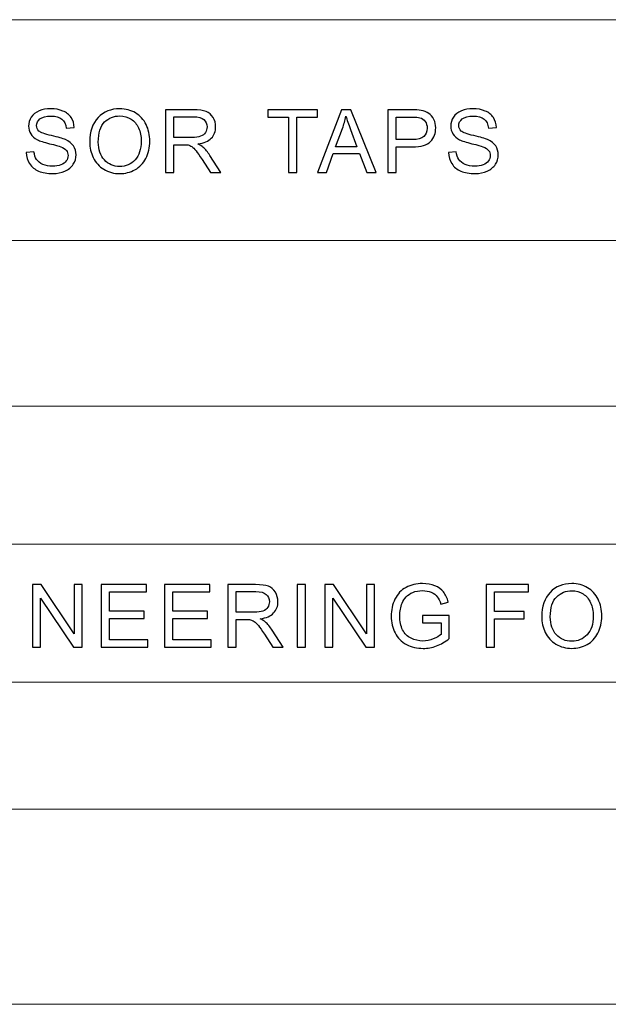
# Model space of a CAD drawing. Units: millimetres. Extents: x -149 to 148, y -209 to 211.
# Drawn here: x 4 to 25, y -209 to -174 of the extents above; entities that cross this region are included whole.
import ezdxf

# ---------------------------------------------------------------- set-up
doc = ezdxf.new("R2010")
doc.units = ezdxf.units.MM
doc.header["$MEASUREMENT"] = 0
doc.layers.add('layer 1', color=7, linetype='Continuous')

msp = doc.modelspace()

# ---------------------------------------------------------------- linework, layer by layer
at = {"layer": 'layer 1', "lineweight": 9}
for points in [[(-53.4396, -173.7222), (-53.4396, -173.7222), (136.5604, -173.7222), (136.5604, -173.7222)], [(-4.752, -181.7222), (-4.752, -181.7222), (88.5603, -181.7222), (88.5603, -181.7222)], [(-53.4396, -187.7222), (-53.4396, -187.7222), (136.5604, -187.7222), (136.5604, -187.7222)], [(-53.4396, -187.7222), (-53.4396, -187.7222), (136.5604, -187.7222), (136.5604, -187.7222)], [(-53.4396, -192.7222), (-53.4396, -192.7222), (136.5604, -192.7222), (136.5604, -192.7222)], [(-53.4396, -197.7222), (-53.4396, -197.7222), (136.5604, -197.7222), (136.5604, -197.7222)]]:
    msp.add_open_spline(points, degree=3, dxfattribs=at)
at = {"layer": 'layer 1'}
for points, knots in [([(4.0818, -178.5308), (4.0818, -178.5308), (4.3643, -178.5054), (4.3643, -178.5054), (4.3643, -178.5054), (4.3776, -178.6197), (4.4088, -178.7134), (4.458, -178.787), (4.458, -178.787), (4.5072, -178.86), (4.5834, -178.9193), (4.6866, -178.9648), (4.6866, -178.9648), (4.7898, -179.0097), (4.9062, -179.0325), (5.0353, -179.0325), (5.0353, -179.0325), (5.1501, -179.0325), (5.2512, -179.0156), (5.3391, -178.9812), (5.3391, -178.9812), (5.4269, -178.9468), (5.492, -178.8997), (5.5348, -178.8399), (5.5348, -178.8399), (5.5777, -178.7801), (5.5994, -178.715), (5.5994, -178.6451), (5.5994, -178.6451), (5.5994, -178.5742), (5.5788, -178.5123), (5.5375, -178.4589), (5.5375, -178.4589), (5.4962, -178.406), (5.428, -178.3615), (5.3327, -178.325), (5.3327, -178.325), (5.2718, -178.3017), (5.1369, -178.2647), (4.9279, -178.2144), (4.9279, -178.2144), (4.7189, -178.1641), (4.5728, -178.117), (4.4892, -178.0726), (4.4892, -178.0726), (4.3807, -178.0154), (4.3003, -177.9445), (4.2474, -177.8604), (4.2474, -177.8604), (4.1939, -177.7763), (4.1675, -177.6815), (4.1675, -177.5773), (4.1675, -177.5773), (4.1675, -177.4619), (4.2003, -177.3545), (4.2654, -177.255), (4.2654, -177.255), (4.3305, -177.155), (4.4252, -177.0793), (4.5506, -177.0275), (4.5506, -177.0275), (4.6755, -176.9756), (4.8146, -176.9497), (4.9676, -176.9497), (4.9676, -176.9497), (5.1359, -176.9497), (5.2845, -176.9767), (5.4131, -177.0312), (5.4131, -177.0312), (5.5417, -177.0852), (5.6407, -177.1651), (5.71, -177.2709), (5.71, -177.2709), (5.7793, -177.3762), (5.8164, -177.4958), (5.8217, -177.6291), (5.8217, -177.6291), (5.8217, -177.6291), (5.5327, -177.6514), (5.5327, -177.6514), (5.5327, -177.6514), (5.5174, -177.508), (5.465, -177.3995), (5.3756, -177.3265), (5.3756, -177.3265), (5.2861, -177.2529), (5.1538, -177.2164), (4.9792, -177.2164), (4.9792, -177.2164), (4.7972, -177.2164), (4.6644, -177.2497), (4.5813, -177.3164), (4.5813, -177.3164), (4.4982, -177.3831), (4.4564, -177.4635), (4.4564, -177.5577), (4.4564, -177.5577), (4.4564, -177.6392), (4.486, -177.7064), (4.5448, -177.7593), (4.5448, -177.7593), (4.603, -177.8117), (4.7538, -177.8662), (4.9983, -177.9212), (4.9983, -177.9212), (5.2427, -177.9768), (5.4105, -178.025), (5.5015, -178.0662), (5.5015, -178.0662), (5.6333, -178.1271), (5.7312, -178.2038), (5.7941, -178.2975), (5.7941, -178.2975), (5.8571, -178.3906), (5.8883, -178.498), (5.8883, -178.6197), (5.8883, -178.6197), (5.8883, -178.7409), (5.8539, -178.8542), (5.7846, -178.9611), (5.7846, -178.9611), (5.7153, -179.068), (5.6163, -179.151), (5.4867, -179.2103), (5.4867, -179.2103), (5.357, -179.2696), (5.2115, -179.2992), (5.0491, -179.2992), (5.0491, -179.2992), (4.8438, -179.2992), (4.6718, -179.269), (4.5331, -179.2092), (4.5331, -179.2092), (4.394, -179.1494), (4.2855, -179.0595), (4.2066, -178.9388), (4.2066, -178.9388), (4.1273, -178.8187), (4.086, -178.6827), (4.0818, -178.5308)], [0, 0, 0, 0, 0.0277778, 0.0277778, 0.0277778, 0.0277778, 0.0555556, 0.0555556, 0.0555556, 0.0555556, 0.0833333, 0.0833333, 0.0833333, 0.0833333, 0.1111111, 0.1111111, 0.1111111, 0.1111111, 0.1388889, 0.1388889, 0.1388889, 0.1388889, 0.1666667, 0.1666667, 0.1666667, 0.1666667, 0.1944444, 0.1944444, 0.1944444, 0.1944444, 0.2222222, 0.2222222, 0.2222222, 0.2222222, 0.25, 0.25, 0.25, 0.25, 0.2777778, 0.2777778, 0.2777778, 0.2777778, 0.3055556, 0.3055556, 0.3055556, 0.3055556, 0.3333333, 0.3333333, 0.3333333, 0.3333333, 0.3611111, 0.3611111, 0.3611111, 0.3611111, 0.3888889, 0.3888889, 0.3888889, 0.3888889, 0.4166667, 0.4166667, 0.4166667, 0.4166667, 0.4444444, 0.4444444, 0.4444444, 0.4444444, 0.4722222, 0.4722222, 0.4722222, 0.4722222, 0.5, 0.5, 0.5, 0.5, 0.5277778, 0.5277778, 0.5277778, 0.5277778, 0.5555556, 0.5555556, 0.5555556, 0.5555556, 0.5833333, 0.5833333, 0.5833333, 0.5833333, 0.6111111, 0.6111111, 0.6111111, 0.6111111, 0.6388889, 0.6388889, 0.6388889, 0.6388889, 0.6666667, 0.6666667, 0.6666667, 0.6666667, 0.6944444, 0.6944444, 0.6944444, 0.6944444, 0.7222222, 0.7222222, 0.7222222, 0.7222222, 0.75, 0.75, 0.75, 0.75, 0.7777778, 0.7777778, 0.7777778, 0.7777778, 0.8055556, 0.8055556, 0.8055556, 0.8055556, 0.8333333, 0.8333333, 0.8333333, 0.8333333, 0.8611111, 0.8611111, 0.8611111, 0.8611111, 0.8888889, 0.8888889, 0.8888889, 0.8888889, 0.9166667, 0.9166667, 0.9166667, 0.9166667, 0.9444444, 0.9444444, 0.9444444, 0.9444444, 1, 1, 1, 1]), ([(6.3822, -178.1546), (6.3822, -177.7778), (6.4838, -177.4826), (6.6865, -177.2693), (6.6865, -177.2693), (6.8891, -177.0561), (7.1506, -176.9497), (7.4712, -176.9497), (7.4712, -176.9497), (7.6813, -176.9497), (7.8702, -177), (8.039, -177.1), (8.039, -177.1), (8.2073, -177.2), (8.3359, -177.3397), (8.4243, -177.5191), (8.4243, -177.5191), (8.5126, -177.6979), (8.5571, -177.9011), (8.5571, -178.1282), (8.5571, -178.1282), (8.5571, -178.3583), (8.5105, -178.5647), (8.4174, -178.7462), (8.4174, -178.7462), (8.3242, -178.9283), (8.1925, -179.0658), (8.0221, -179.159), (8.0221, -179.159), (7.8512, -179.2526), (7.667, -179.2992), (7.4696, -179.2992), (7.4696, -179.2992), (7.2553, -179.2992), (7.0643, -179.2473), (6.8955, -179.1442), (6.8955, -179.1442), (6.7272, -179.041), (6.5992, -178.9002), (6.5124, -178.7213), (6.5124, -178.7213), (6.4256, -178.543), (6.3822, -178.3541), (6.3822, -178.1546)], [0, 0, 0, 0, 0.0833333, 0.0833333, 0.0833333, 0.0833333, 0.1666667, 0.1666667, 0.1666667, 0.1666667, 0.25, 0.25, 0.25, 0.25, 0.3333333, 0.3333333, 0.3333333, 0.3333333, 0.4166667, 0.4166667, 0.4166667, 0.4166667, 0.5, 0.5, 0.5, 0.5, 0.5833333, 0.5833333, 0.5833333, 0.5833333, 0.6666667, 0.6666667, 0.6666667, 0.6666667, 0.75, 0.75, 0.75, 0.75, 0.8333333, 0.8333333, 0.8333333, 0.8333333, 1, 1, 1, 1]), ([(19.3708, -178.5308), (19.3708, -178.5308), (19.6533, -178.5054), (19.6533, -178.5054), (19.6533, -178.5054), (19.6666, -178.6197), (19.6978, -178.7134), (19.747, -178.787), (19.747, -178.787), (19.7962, -178.86), (19.8724, -178.9193), (19.9756, -178.9648), (19.9756, -178.9648), (20.0788, -179.0097), (20.1952, -179.0325), (20.3243, -179.0325), (20.3243, -179.0325), (20.4391, -179.0325), (20.5402, -179.0156), (20.6281, -178.9812), (20.6281, -178.9812), (20.7159, -178.9468), (20.781, -178.8997), (20.8238, -178.8399), (20.8238, -178.8399), (20.8667, -178.7801), (20.8884, -178.715), (20.8884, -178.6451), (20.8884, -178.6451), (20.8884, -178.5742), (20.8678, -178.5123), (20.8265, -178.4589), (20.8265, -178.4589), (20.7852, -178.406), (20.717, -178.3615), (20.6217, -178.325), (20.6217, -178.325), (20.5608, -178.3017), (20.4259, -178.2647), (20.2169, -178.2144), (20.2169, -178.2144), (20.0079, -178.1641), (19.8618, -178.117), (19.7782, -178.0726), (19.7782, -178.0726), (19.6697, -178.0154), (19.5893, -177.9445), (19.5364, -177.8604), (19.5364, -177.8604), (19.4829, -177.7763), (19.4565, -177.6815), (19.4565, -177.5773), (19.4565, -177.5773), (19.4565, -177.4619), (19.4893, -177.3545), (19.5544, -177.255), (19.5544, -177.255), (19.6195, -177.155), (19.7142, -177.0793), (19.8396, -177.0275), (19.8396, -177.0275), (19.9645, -176.9756), (20.1036, -176.9497), (20.2566, -176.9497), (20.2566, -176.9497), (20.4249, -176.9497), (20.5735, -176.9767), (20.7021, -177.0312), (20.7021, -177.0312), (20.8307, -177.0852), (20.9297, -177.1651), (20.999, -177.2709), (20.999, -177.2709), (21.0683, -177.3762), (21.1054, -177.4958), (21.1107, -177.6291), (21.1107, -177.6291), (21.1107, -177.6291), (20.8217, -177.6514), (20.8217, -177.6514), (20.8217, -177.6514), (20.8064, -177.508), (20.754, -177.3995), (20.6646, -177.3265), (20.6646, -177.3265), (20.5751, -177.2529), (20.4428, -177.2164), (20.2682, -177.2164), (20.2682, -177.2164), (20.0862, -177.2164), (19.9534, -177.2497), (19.8703, -177.3164), (19.8703, -177.3164), (19.7872, -177.3831), (19.7454, -177.4635), (19.7454, -177.5577), (19.7454, -177.5577), (19.7454, -177.6392), (19.775, -177.7064), (19.8338, -177.7593), (19.8338, -177.7593), (19.892, -177.8117), (20.0428, -177.8662), (20.2873, -177.9212), (20.2873, -177.9212), (20.5317, -177.9768), (20.6995, -178.025), (20.7905, -178.0662), (20.7905, -178.0662), (20.9223, -178.1271), (21.0202, -178.2038), (21.0831, -178.2975), (21.0831, -178.2975), (21.1461, -178.3906), (21.1773, -178.498), (21.1773, -178.6197), (21.1773, -178.6197), (21.1773, -178.7409), (21.1429, -178.8542), (21.0736, -178.9611), (21.0736, -178.9611), (21.0043, -179.068), (20.9053, -179.151), (20.7757, -179.2103), (20.7757, -179.2103), (20.646, -179.2696), (20.5005, -179.2992), (20.3381, -179.2992), (20.3381, -179.2992), (20.1328, -179.2992), (19.9608, -179.269), (19.8221, -179.2092), (19.8221, -179.2092), (19.683, -179.1494), (19.5745, -179.0595), (19.4956, -178.9388), (19.4956, -178.9388), (19.4163, -178.8187), (19.375, -178.6827), (19.3708, -178.5308)], [0, 0, 0, 0, 0.0277778, 0.0277778, 0.0277778, 0.0277778, 0.0555556, 0.0555556, 0.0555556, 0.0555556, 0.0833333, 0.0833333, 0.0833333, 0.0833333, 0.1111111, 0.1111111, 0.1111111, 0.1111111, 0.1388889, 0.1388889, 0.1388889, 0.1388889, 0.1666667, 0.1666667, 0.1666667, 0.1666667, 0.1944444, 0.1944444, 0.1944444, 0.1944444, 0.2222222, 0.2222222, 0.2222222, 0.2222222, 0.25, 0.25, 0.25, 0.25, 0.2777778, 0.2777778, 0.2777778, 0.2777778, 0.3055556, 0.3055556, 0.3055556, 0.3055556, 0.3333333, 0.3333333, 0.3333333, 0.3333333, 0.3611111, 0.3611111, 0.3611111, 0.3611111, 0.3888889, 0.3888889, 0.3888889, 0.3888889, 0.4166667, 0.4166667, 0.4166667, 0.4166667, 0.4444444, 0.4444444, 0.4444444, 0.4444444, 0.4722222, 0.4722222, 0.4722222, 0.4722222, 0.5, 0.5, 0.5, 0.5, 0.5277778, 0.5277778, 0.5277778, 0.5277778, 0.5555556, 0.5555556, 0.5555556, 0.5555556, 0.5833333, 0.5833333, 0.5833333, 0.5833333, 0.6111111, 0.6111111, 0.6111111, 0.6111111, 0.6388889, 0.6388889, 0.6388889, 0.6388889, 0.6666667, 0.6666667, 0.6666667, 0.6666667, 0.6944444, 0.6944444, 0.6944444, 0.6944444, 0.7222222, 0.7222222, 0.7222222, 0.7222222, 0.75, 0.75, 0.75, 0.75, 0.7777778, 0.7777778, 0.7777778, 0.7777778, 0.8055556, 0.8055556, 0.8055556, 0.8055556, 0.8333333, 0.8333333, 0.8333333, 0.8333333, 0.8611111, 0.8611111, 0.8611111, 0.8611111, 0.8888889, 0.8888889, 0.8888889, 0.8888889, 0.9166667, 0.9166667, 0.9166667, 0.9166667, 0.9444444, 0.9444444, 0.9444444, 0.9444444, 1, 1, 1, 1]), ([(6.6934, -178.1599), (6.6934, -178.4335), (6.7669, -178.6489), (6.914, -178.806), (6.914, -178.806), (7.0611, -178.9632), (7.2458, -179.042), (7.4681, -179.042), (7.4681, -179.042), (7.6945, -179.042), (7.8803, -178.9626), (8.0269, -178.8039), (8.0269, -178.8039), (8.1729, -178.6451), (8.2459, -178.4197), (8.2459, -178.1276), (8.2459, -178.1276), (8.2459, -177.9429), (8.2147, -177.7815), (8.1523, -177.644), (8.1523, -177.644), (8.0898, -177.5064), (7.9983, -177.3995), (7.8782, -177.3238), (7.8782, -177.3238), (7.7575, -177.2481), (7.6226, -177.21), (7.4728, -177.21), (7.4728, -177.21), (7.2601, -177.21), (7.077, -177.2831), (6.9235, -177.4291), (6.9235, -177.4291), (6.7701, -177.5752), (6.6934, -177.8186), (6.6934, -178.1599)], [0, 0, 0, 0, 0.1, 0.1, 0.1, 0.1, 0.2, 0.2, 0.2, 0.2, 0.3, 0.3, 0.3, 0.3, 0.4, 0.4, 0.4, 0.4, 0.5, 0.5, 0.5, 0.5, 0.6, 0.6, 0.6, 0.6, 0.7, 0.7, 0.7, 0.7, 0.8, 0.8, 0.8, 0.8, 1, 1, 1, 1]), ([(9.1266, -179.2611), (9.1266, -179.2611), (9.1266, -176.9878), (9.1266, -176.9878), (9.1266, -176.9878), (9.1266, -176.9878), (10.1342, -176.9878), (10.1342, -176.9878), (10.1342, -176.9878), (10.3368, -176.9878), (10.4908, -177.0084), (10.5961, -177.0492), (10.5961, -177.0492), (10.7014, -177.0899), (10.7856, -177.1619), (10.8485, -177.2651), (10.8485, -177.2651), (10.9115, -177.3683), (10.9427, -177.4826), (10.9427, -177.6075), (10.9427, -177.6075), (10.9427, -177.7688), (10.8903, -177.9048), (10.7861, -178.0154), (10.7861, -178.0154), (10.6818, -178.126), (10.521, -178.1959), (10.303, -178.226), (10.303, -178.226), (10.3829, -178.2641), (10.4432, -178.3022), (10.4845, -178.3393), (10.4845, -178.3393), (10.5723, -178.4197), (10.6554, -178.5208), (10.7332, -178.642), (10.7332, -178.642), (10.7332, -178.642), (11.1263, -179.2611), (11.1263, -179.2611), (11.1263, -179.2611), (11.1263, -179.2611), (10.7506, -179.2611), (10.7506, -179.2611), (10.7506, -179.2611), (10.7506, -179.2611), (10.4501, -178.788), (10.4501, -178.788), (10.4501, -178.788), (10.3628, -178.651), (10.2903, -178.5467), (10.2336, -178.4742), (10.2336, -178.4742), (10.1765, -178.4017), (10.1257, -178.3515), (10.0807, -178.3224), (10.0807, -178.3224), (10.0363, -178.2938), (9.9902, -178.2737), (9.9437, -178.262), (9.9437, -178.262), (9.9098, -178.2552), (9.8542, -178.2514), (9.7764, -178.2514), (9.7764, -178.2514), (9.7764, -178.2514), (9.4283, -178.2514), (9.4283, -178.2514), (9.4283, -178.2514), (9.4283, -178.2514), (9.4283, -179.2611), (9.4283, -179.2611), (9.4283, -179.2611), (9.4283, -179.2611), (9.1266, -179.2611), (9.1266, -179.2611)], [0, 0, 0, 0, 0.05, 0.05, 0.05, 0.05, 0.1, 0.1, 0.1, 0.1, 0.15, 0.15, 0.15, 0.15, 0.2, 0.2, 0.2, 0.2, 0.25, 0.25, 0.25, 0.25, 0.3, 0.3, 0.3, 0.3, 0.35, 0.35, 0.35, 0.35, 0.4, 0.4, 0.4, 0.4, 0.45, 0.45, 0.45, 0.45, 0.5, 0.5, 0.5, 0.5, 0.55, 0.55, 0.55, 0.55, 0.6, 0.6, 0.6, 0.6, 0.65, 0.65, 0.65, 0.65, 0.7, 0.7, 0.7, 0.7, 0.75, 0.75, 0.75, 0.75, 0.8, 0.8, 0.8, 0.8, 0.85, 0.85, 0.85, 0.85, 0.9, 0.9, 0.9, 0.9, 1, 1, 1, 1]), ([(9.4283, -177.9911), (9.4283, -177.9911), (10.0738, -177.9911), (10.0738, -177.9911), (10.0738, -177.9911), (10.2114, -177.9911), (10.3183, -177.9768), (10.3956, -177.9482), (10.3956, -177.9482), (10.4728, -177.9202), (10.5316, -177.8747), (10.5713, -177.8117), (10.5713, -177.8117), (10.6115, -177.7493), (10.6316, -177.6815), (10.6316, -177.608), (10.6316, -177.608), (10.6316, -177.5006), (10.5929, -177.4117), (10.5152, -177.3423), (10.5152, -177.3423), (10.4374, -177.273), (10.3146, -177.2386), (10.1469, -177.2386), (10.1469, -177.2386), (10.1469, -177.2386), (9.4283, -177.2386), (9.4283, -177.2386), (9.4283, -177.2386), (9.4283, -177.2386), (9.4283, -177.9911), (9.4283, -177.9911)], [0, 0, 0, 0, 0.1111111, 0.1111111, 0.1111111, 0.1111111, 0.2222222, 0.2222222, 0.2222222, 0.2222222, 0.3333333, 0.3333333, 0.3333333, 0.3333333, 0.4444444, 0.4444444, 0.4444444, 0.4444444, 0.5555556, 0.5555556, 0.5555556, 0.5555556, 0.6666667, 0.6666667, 0.6666667, 0.6666667, 0.7777778, 0.7777778, 0.7777778, 0.7777778, 1, 1, 1, 1]), ([(13.5785, -179.2611), (13.5785, -179.2611), (13.5785, -177.2545), (13.5785, -177.2545), (13.5785, -177.2545), (13.5785, -177.2545), (12.8292, -177.2545), (12.8292, -177.2545), (12.8292, -177.2545), (12.8292, -177.2545), (12.8292, -176.9878), (12.8292, -176.9878), (12.8292, -176.9878), (12.8292, -176.9878), (14.6295, -176.9878), (14.6295, -176.9878), (14.6295, -176.9878), (14.6295, -176.9878), (14.6295, -177.2545), (14.6295, -177.2545), (14.6295, -177.2545), (14.6295, -177.2545), (13.8802, -177.2545), (13.8802, -177.2545), (13.8802, -177.2545), (13.8802, -177.2545), (13.8802, -179.2611), (13.8802, -179.2611), (13.8802, -179.2611), (13.8802, -179.2611), (13.5785, -179.2611), (13.5785, -179.2611)], [0, 0, 0, 0, 0.1111111, 0.1111111, 0.1111111, 0.1111111, 0.2222222, 0.2222222, 0.2222222, 0.2222222, 0.3333333, 0.3333333, 0.3333333, 0.3333333, 0.4444444, 0.4444444, 0.4444444, 0.4444444, 0.5555556, 0.5555556, 0.5555556, 0.5555556, 0.6666667, 0.6666667, 0.6666667, 0.6666667, 0.7777778, 0.7777778, 0.7777778, 0.7777778, 1, 1, 1, 1]), ([(14.6317, -179.2611), (14.6317, -179.2611), (15.5038, -176.9878), (15.5038, -176.9878), (15.5038, -176.9878), (15.5038, -176.9878), (15.8345, -176.9878), (15.8345, -176.9878), (15.8345, -176.9878), (15.8345, -176.9878), (16.76, -179.2611), (16.76, -179.2611), (16.76, -179.2611), (16.76, -179.2611), (16.4177, -179.2611), (16.4177, -179.2611), (16.4177, -179.2611), (16.4177, -179.2611), (16.1547, -178.5721), (16.1547, -178.5721), (16.1547, -178.5721), (16.1547, -178.5721), (15.1974, -178.5721), (15.1974, -178.5721), (15.1974, -178.5721), (15.1974, -178.5721), (14.9508, -179.2611), (14.9508, -179.2611), (14.9508, -179.2611), (14.9508, -179.2611), (14.6317, -179.2611), (14.6317, -179.2611)], [0, 0, 0, 0, 0.1111111, 0.1111111, 0.1111111, 0.1111111, 0.2222222, 0.2222222, 0.2222222, 0.2222222, 0.3333333, 0.3333333, 0.3333333, 0.3333333, 0.4444444, 0.4444444, 0.4444444, 0.4444444, 0.5555556, 0.5555556, 0.5555556, 0.5555556, 0.6666667, 0.6666667, 0.6666667, 0.6666667, 0.7777778, 0.7777778, 0.7777778, 0.7777778, 1, 1, 1, 1]), ([(15.2858, -178.3276), (15.2858, -178.3276), (16.0605, -178.3276), (16.0605, -178.3276), (16.0605, -178.3276), (16.0605, -178.3276), (15.8234, -177.6974), (15.8234, -177.6974), (15.8234, -177.6974), (15.752, -177.5059), (15.698, -177.3476), (15.6604, -177.2227), (15.6604, -177.2227), (15.6292, -177.3709), (15.5874, -177.5164), (15.535, -177.6604), (15.535, -177.6604), (15.535, -177.6604), (15.2858, -178.3276), (15.2858, -178.3276)], [0, 0, 0, 0, 0.1666667, 0.1666667, 0.1666667, 0.1666667, 0.3333333, 0.3333333, 0.3333333, 0.3333333, 0.5, 0.5, 0.5, 0.5, 0.6666667, 0.6666667, 0.6666667, 0.6666667, 1, 1, 1, 1]), ([(17.1751, -179.2611), (17.1751, -179.2611), (17.1751, -176.9878), (17.1751, -176.9878), (17.1751, -176.9878), (17.1751, -176.9878), (18.0334, -176.9878), (18.0334, -176.9878), (18.0334, -176.9878), (18.1842, -176.9878), (18.2996, -176.9952), (18.3795, -177.0095), (18.3795, -177.0095), (18.4911, -177.028), (18.5848, -177.0635), (18.6604, -177.1153), (18.6604, -177.1153), (18.7361, -177.1677), (18.797, -177.2407), (18.843, -177.3344), (18.843, -177.3344), (18.889, -177.4281), (18.9118, -177.5313), (18.9118, -177.644), (18.9118, -177.644), (18.9118, -177.8366), (18.8504, -178.0001), (18.7271, -178.1334), (18.7271, -178.1334), (18.6044, -178.2673), (18.3816, -178.334), (18.0598, -178.334), (18.0598, -178.334), (18.0598, -178.334), (17.4767, -178.334), (17.4767, -178.334), (17.4767, -178.334), (17.4767, -178.334), (17.4767, -179.2611), (17.4767, -179.2611), (17.4767, -179.2611), (17.4767, -179.2611), (17.1751, -179.2611), (17.1751, -179.2611)], [0, 0, 0, 0, 0.0833333, 0.0833333, 0.0833333, 0.0833333, 0.1666667, 0.1666667, 0.1666667, 0.1666667, 0.25, 0.25, 0.25, 0.25, 0.3333333, 0.3333333, 0.3333333, 0.3333333, 0.4166667, 0.4166667, 0.4166667, 0.4166667, 0.5, 0.5, 0.5, 0.5, 0.5833333, 0.5833333, 0.5833333, 0.5833333, 0.6666667, 0.6666667, 0.6666667, 0.6666667, 0.75, 0.75, 0.75, 0.75, 0.8333333, 0.8333333, 0.8333333, 0.8333333, 1, 1, 1, 1]), ([(17.4767, -178.0673), (17.4767, -178.0673), (18.0641, -178.0673), (18.0641, -178.0673), (18.0641, -178.0673), (18.2588, -178.0673), (18.3964, -178.0313), (18.4784, -177.9588), (18.4784, -177.9588), (18.5599, -177.8863), (18.6007, -177.7847), (18.6007, -177.653), (18.6007, -177.653), (18.6007, -177.5582), (18.5768, -177.4767), (18.5287, -177.409), (18.5287, -177.409), (18.4805, -177.3413), (18.417, -177.2963), (18.3387, -177.2746), (18.3387, -177.2746), (18.2879, -177.2614), (18.1943, -177.2545), (18.0583, -177.2545), (18.0583, -177.2545), (18.0583, -177.2545), (17.4767, -177.2545), (17.4767, -177.2545), (17.4767, -177.2545), (17.4767, -177.2545), (17.4767, -178.0673), (17.4767, -178.0673)], [0, 0, 0, 0, 0.1111111, 0.1111111, 0.1111111, 0.1111111, 0.2222222, 0.2222222, 0.2222222, 0.2222222, 0.3333333, 0.3333333, 0.3333333, 0.3333333, 0.4444444, 0.4444444, 0.4444444, 0.4444444, 0.5555556, 0.5555556, 0.5555556, 0.5555556, 0.6666667, 0.6666667, 0.6666667, 0.6666667, 0.7777778, 0.7777778, 0.7777778, 0.7777778, 1, 1, 1, 1]), ([(4.3164, -196.4638), (4.3164, -196.4638), (4.3164, -194.1905), (4.3164, -194.1905), (4.3164, -194.1905), (4.3164, -194.1905), (4.6254, -194.1905), (4.6254, -194.1905), (4.6254, -194.1905), (4.6254, -194.1905), (5.8182, -195.9748), (5.8182, -195.9748), (5.8182, -195.9748), (5.8182, -195.9748), (5.8182, -194.1905), (5.8182, -194.1905), (5.8182, -194.1905), (5.8182, -194.1905), (6.1071, -194.1905), (6.1071, -194.1905), (6.1071, -194.1905), (6.1071, -194.1905), (6.1071, -196.4638), (6.1071, -196.4638), (6.1071, -196.4638), (6.1071, -196.4638), (5.7981, -196.4638), (5.7981, -196.4638), (5.7981, -196.4638), (5.7981, -196.4638), (4.6053, -194.6794), (4.6053, -194.6794), (4.6053, -194.6794), (4.6053, -194.6794), (4.6053, -196.4638), (4.6053, -196.4638), (4.6053, -196.4638), (4.6053, -196.4638), (4.3164, -196.4638), (4.3164, -196.4638)], [0, 0, 0, 0, 0.0909091, 0.0909091, 0.0909091, 0.0909091, 0.1818182, 0.1818182, 0.1818182, 0.1818182, 0.2727273, 0.2727273, 0.2727273, 0.2727273, 0.3636364, 0.3636364, 0.3636364, 0.3636364, 0.4545455, 0.4545455, 0.4545455, 0.4545455, 0.5454545, 0.5454545, 0.5454545, 0.5454545, 0.6363636, 0.6363636, 0.6363636, 0.6363636, 0.7272727, 0.7272727, 0.7272727, 0.7272727, 0.8181818, 0.8181818, 0.8181818, 0.8181818, 1, 1, 1, 1]), ([(6.7952, -196.4638), (6.7952, -196.4638), (6.7952, -194.1905), (6.7952, -194.1905), (6.7952, -194.1905), (6.7952, -194.1905), (8.4367, -194.1905), (8.4367, -194.1905), (8.4367, -194.1905), (8.4367, -194.1905), (8.4367, -194.4572), (8.4367, -194.4572), (8.4367, -194.4572), (8.4367, -194.4572), (7.0969, -194.4572), (7.0969, -194.4572), (7.0969, -194.4572), (7.0969, -194.4572), (7.0969, -195.1557), (7.0969, -195.1557), (7.0969, -195.1557), (7.0969, -195.1557), (8.351, -195.1557), (8.351, -195.1557), (8.351, -195.1557), (8.351, -195.1557), (8.351, -195.4224), (8.351, -195.4224), (8.351, -195.4224), (8.351, -195.4224), (7.0969, -195.4224), (7.0969, -195.4224), (7.0969, -195.4224), (7.0969, -195.4224), (7.0969, -196.1971), (7.0969, -196.1971), (7.0969, -196.1971), (7.0969, -196.1971), (8.4907, -196.1971), (8.4907, -196.1971), (8.4907, -196.1971), (8.4907, -196.1971), (8.4907, -196.4638), (8.4907, -196.4638), (8.4907, -196.4638), (8.4907, -196.4638), (6.7952, -196.4638), (6.7952, -196.4638)], [0, 0, 0, 0, 0.0769231, 0.0769231, 0.0769231, 0.0769231, 0.1538462, 0.1538462, 0.1538462, 0.1538462, 0.2307692, 0.2307692, 0.2307692, 0.2307692, 0.3076923, 0.3076923, 0.3076923, 0.3076923, 0.3846154, 0.3846154, 0.3846154, 0.3846154, 0.4615385, 0.4615385, 0.4615385, 0.4615385, 0.5384615, 0.5384615, 0.5384615, 0.5384615, 0.6153846, 0.6153846, 0.6153846, 0.6153846, 0.6923077, 0.6923077, 0.6923077, 0.6923077, 0.7692308, 0.7692308, 0.7692308, 0.7692308, 0.8461538, 0.8461538, 0.8461538, 0.8461538, 1, 1, 1, 1]), ([(9.0893, -196.4638), (9.0893, -196.4638), (9.0893, -194.1905), (9.0893, -194.1905), (9.0893, -194.1905), (9.0893, -194.1905), (10.7308, -194.1905), (10.7308, -194.1905), (10.7308, -194.1905), (10.7308, -194.1905), (10.7308, -194.4572), (10.7308, -194.4572), (10.7308, -194.4572), (10.7308, -194.4572), (9.391, -194.4572), (9.391, -194.4572), (9.391, -194.4572), (9.391, -194.4572), (9.391, -195.1557), (9.391, -195.1557), (9.391, -195.1557), (9.391, -195.1557), (10.6451, -195.1557), (10.6451, -195.1557), (10.6451, -195.1557), (10.6451, -195.1557), (10.6451, -195.4224), (10.6451, -195.4224), (10.6451, -195.4224), (10.6451, -195.4224), (9.391, -195.4224), (9.391, -195.4224), (9.391, -195.4224), (9.391, -195.4224), (9.391, -196.1971), (9.391, -196.1971), (9.391, -196.1971), (9.391, -196.1971), (10.7848, -196.1971), (10.7848, -196.1971), (10.7848, -196.1971), (10.7848, -196.1971), (10.7848, -196.4638), (10.7848, -196.4638), (10.7848, -196.4638), (10.7848, -196.4638), (9.0893, -196.4638), (9.0893, -196.4638)], [0, 0, 0, 0, 0.0769231, 0.0769231, 0.0769231, 0.0769231, 0.1538462, 0.1538462, 0.1538462, 0.1538462, 0.2307692, 0.2307692, 0.2307692, 0.2307692, 0.3076923, 0.3076923, 0.3076923, 0.3076923, 0.3846154, 0.3846154, 0.3846154, 0.3846154, 0.4615385, 0.4615385, 0.4615385, 0.4615385, 0.5384615, 0.5384615, 0.5384615, 0.5384615, 0.6153846, 0.6153846, 0.6153846, 0.6153846, 0.6923077, 0.6923077, 0.6923077, 0.6923077, 0.7692308, 0.7692308, 0.7692308, 0.7692308, 0.8461538, 0.8461538, 0.8461538, 0.8461538, 1, 1, 1, 1]), ([(11.3834, -196.4638), (11.3834, -196.4638), (11.3834, -194.1905), (11.3834, -194.1905), (11.3834, -194.1905), (11.3834, -194.1905), (12.391, -194.1905), (12.391, -194.1905), (12.391, -194.1905), (12.5936, -194.1905), (12.7476, -194.2111), (12.8529, -194.2519), (12.8529, -194.2519), (12.9582, -194.2926), (13.0424, -194.3646), (13.1053, -194.4678), (13.1053, -194.4678), (13.1683, -194.571), (13.1995, -194.6853), (13.1995, -194.8102), (13.1995, -194.8102), (13.1995, -194.9715), (13.1471, -195.1075), (13.0429, -195.2181), (13.0429, -195.2181), (12.9386, -195.3287), (12.7778, -195.3986), (12.5598, -195.4287), (12.5598, -195.4287), (12.6397, -195.4668), (12.7, -195.5049), (12.7413, -195.542), (12.7413, -195.542), (12.8291, -195.6224), (12.9122, -195.7235), (12.99, -195.8447), (12.99, -195.8447), (12.99, -195.8447), (13.3831, -196.4638), (13.3831, -196.4638), (13.3831, -196.4638), (13.3831, -196.4638), (13.0074, -196.4638), (13.0074, -196.4638), (13.0074, -196.4638), (13.0074, -196.4638), (12.7069, -195.9907), (12.7069, -195.9907), (12.7069, -195.9907), (12.6196, -195.8537), (12.5471, -195.7494), (12.4904, -195.6769), (12.4904, -195.6769), (12.4333, -195.6044), (12.3825, -195.5542), (12.3375, -195.5251), (12.3375, -195.5251), (12.2931, -195.4965), (12.247, -195.4764), (12.2005, -195.4647), (12.2005, -195.4647), (12.1666, -195.4579), (12.111, -195.4541), (12.0332, -195.4541), (12.0332, -195.4541), (12.0332, -195.4541), (11.6851, -195.4541), (11.6851, -195.4541), (11.6851, -195.4541), (11.6851, -195.4541), (11.6851, -196.4638), (11.6851, -196.4638), (11.6851, -196.4638), (11.6851, -196.4638), (11.3834, -196.4638), (11.3834, -196.4638)], [0, 0, 0, 0, 0.05, 0.05, 0.05, 0.05, 0.1, 0.1, 0.1, 0.1, 0.15, 0.15, 0.15, 0.15, 0.2, 0.2, 0.2, 0.2, 0.25, 0.25, 0.25, 0.25, 0.3, 0.3, 0.3, 0.3, 0.35, 0.35, 0.35, 0.35, 0.4, 0.4, 0.4, 0.4, 0.45, 0.45, 0.45, 0.45, 0.5, 0.5, 0.5, 0.5, 0.55, 0.55, 0.55, 0.55, 0.6, 0.6, 0.6, 0.6, 0.65, 0.65, 0.65, 0.65, 0.7, 0.7, 0.7, 0.7, 0.75, 0.75, 0.75, 0.75, 0.8, 0.8, 0.8, 0.8, 0.85, 0.85, 0.85, 0.85, 0.9, 0.9, 0.9, 0.9, 1, 1, 1, 1]), ([(13.8972, -196.4638), (13.8972, -196.4638), (13.8972, -194.1905), (13.8972, -194.1905), (13.8972, -194.1905), (13.8972, -194.1905), (14.1988, -194.1905), (14.1988, -194.1905), (14.1988, -194.1905), (14.1988, -194.1905), (14.1988, -196.4638), (14.1988, -196.4638), (14.1988, -196.4638), (14.1988, -196.4638), (13.8972, -196.4638), (13.8972, -196.4638)], [0, 0, 0, 0, 0.2, 0.2, 0.2, 0.2, 0.4, 0.4, 0.4, 0.4, 0.6, 0.6, 0.6, 0.6, 1, 1, 1, 1]), ([(14.9017, -196.4638), (14.9017, -196.4638), (14.9017, -194.1905), (14.9017, -194.1905), (14.9017, -194.1905), (14.9017, -194.1905), (15.2107, -194.1905), (15.2107, -194.1905), (15.2107, -194.1905), (15.2107, -194.1905), (16.4035, -195.9748), (16.4035, -195.9748), (16.4035, -195.9748), (16.4035, -195.9748), (16.4035, -194.1905), (16.4035, -194.1905), (16.4035, -194.1905), (16.4035, -194.1905), (16.6924, -194.1905), (16.6924, -194.1905), (16.6924, -194.1905), (16.6924, -194.1905), (16.6924, -196.4638), (16.6924, -196.4638), (16.6924, -196.4638), (16.6924, -196.4638), (16.3834, -196.4638), (16.3834, -196.4638), (16.3834, -196.4638), (16.3834, -196.4638), (15.1906, -194.6794), (15.1906, -194.6794), (15.1906, -194.6794), (15.1906, -194.6794), (15.1906, -196.4638), (15.1906, -196.4638), (15.1906, -196.4638), (15.1906, -196.4638), (14.9017, -196.4638), (14.9017, -196.4638)], [0, 0, 0, 0, 0.0909091, 0.0909091, 0.0909091, 0.0909091, 0.1818182, 0.1818182, 0.1818182, 0.1818182, 0.2727273, 0.2727273, 0.2727273, 0.2727273, 0.3636364, 0.3636364, 0.3636364, 0.3636364, 0.4545455, 0.4545455, 0.4545455, 0.4545455, 0.5454545, 0.5454545, 0.5454545, 0.5454545, 0.6363636, 0.6363636, 0.6363636, 0.6363636, 0.7272727, 0.7272727, 0.7272727, 0.7272727, 0.8181818, 0.8181818, 0.8181818, 0.8181818, 1, 1, 1, 1]), ([(18.4378, -195.5716), (18.4378, -195.5716), (18.4378, -195.3049), (18.4378, -195.3049), (18.4378, -195.3049), (18.4378, -195.3049), (19.3998, -195.3049), (19.3998, -195.3049), (19.3998, -195.3049), (19.3998, -195.3049), (19.3998, -196.1474), (19.3998, -196.1474), (19.3998, -196.1474), (19.2522, -196.2648), (19.0998, -196.3537), (18.9426, -196.413), (18.9426, -196.413), (18.7855, -196.4723), (18.6241, -196.5019), (18.459, -196.5019), (18.459, -196.5019), (18.2357, -196.5019), (18.033, -196.4543), (17.8504, -196.3585), (17.8504, -196.3585), (17.6684, -196.2632), (17.5303, -196.1246), (17.4377, -195.9442), (17.4377, -195.9442), (17.3445, -195.7632), (17.298, -195.561), (17.298, -195.3383), (17.298, -195.3383), (17.298, -195.1171), (17.344, -194.9107), (17.4366, -194.7186), (17.4366, -194.7186), (17.5292, -194.527), (17.662, -194.3847), (17.8356, -194.2921), (17.8356, -194.2921), (18.0092, -194.199), (18.2092, -194.1524), (18.4357, -194.1524), (18.4357, -194.1524), (18.5997, -194.1524), (18.7484, -194.1789), (18.8812, -194.2323), (18.8812, -194.2323), (19.0141, -194.2857), (19.1183, -194.3598), (19.1935, -194.4546), (19.1935, -194.4546), (19.2691, -194.5498), (19.3263, -194.6742), (19.3654, -194.8271), (19.3654, -194.8271), (19.3654, -194.8271), (19.094, -194.9012), (19.094, -194.9012), (19.094, -194.9012), (19.0596, -194.7858), (19.0172, -194.6948), (18.967, -194.6281), (18.967, -194.6281), (18.9162, -194.562), (18.8442, -194.5091), (18.75, -194.4694), (18.75, -194.4694), (18.6563, -194.4297), (18.5521, -194.4096), (18.4373, -194.4096), (18.4373, -194.4096), (18.3002, -194.4096), (18.1817, -194.4307), (18.0811, -194.4725), (18.0811, -194.4725), (17.9811, -194.5143), (17.9007, -194.5694), (17.8388, -194.6382), (17.8388, -194.6382), (17.7774, -194.7064), (17.7298, -194.7816), (17.6959, -194.8631), (17.6959, -194.8631), (17.6382, -195.0044), (17.6091, -195.1568), (17.6091, -195.3213), (17.6091, -195.3213), (17.6091, -195.5245), (17.6441, -195.6944), (17.7134, -195.8314), (17.7134, -195.8314), (17.7832, -195.968), (17.8848, -196.0696), (18.0176, -196.1357), (18.0176, -196.1357), (18.151, -196.2019), (18.2923, -196.2352), (18.442, -196.2352), (18.442, -196.2352), (18.5722, -196.2352), (18.6992, -196.2098), (18.823, -196.1595), (18.823, -196.1595), (18.9469, -196.1087), (19.0405, -196.0553), (19.1046, -195.9976), (19.1046, -195.9976), (19.1046, -195.9976), (19.1046, -195.5716), (19.1046, -195.5716), (19.1046, -195.5716), (19.1046, -195.5716), (18.4378, -195.5716), (18.4378, -195.5716)], [0, 0, 0, 0, 0.0333333, 0.0333333, 0.0333333, 0.0333333, 0.0666667, 0.0666667, 0.0666667, 0.0666667, 0.1, 0.1, 0.1, 0.1, 0.1333333, 0.1333333, 0.1333333, 0.1333333, 0.1666667, 0.1666667, 0.1666667, 0.1666667, 0.2, 0.2, 0.2, 0.2, 0.2333333, 0.2333333, 0.2333333, 0.2333333, 0.2666667, 0.2666667, 0.2666667, 0.2666667, 0.3, 0.3, 0.3, 0.3, 0.3333333, 0.3333333, 0.3333333, 0.3333333, 0.3666667, 0.3666667, 0.3666667, 0.3666667, 0.4, 0.4, 0.4, 0.4, 0.4333333, 0.4333333, 0.4333333, 0.4333333, 0.4666667, 0.4666667, 0.4666667, 0.4666667, 0.5, 0.5, 0.5, 0.5, 0.5333333, 0.5333333, 0.5333333, 0.5333333, 0.5666667, 0.5666667, 0.5666667, 0.5666667, 0.6, 0.6, 0.6, 0.6, 0.6333333, 0.6333333, 0.6333333, 0.6333333, 0.6666667, 0.6666667, 0.6666667, 0.6666667, 0.7, 0.7, 0.7, 0.7, 0.7333333, 0.7333333, 0.7333333, 0.7333333, 0.7666667, 0.7666667, 0.7666667, 0.7666667, 0.8, 0.8, 0.8, 0.8, 0.8333333, 0.8333333, 0.8333333, 0.8333333, 0.8666667, 0.8666667, 0.8666667, 0.8666667, 0.9, 0.9, 0.9, 0.9, 0.9333333, 0.9333333, 0.9333333, 0.9333333, 1, 1, 1, 1]), ([(20.7418, -196.4638), (20.7418, -196.4638), (20.7418, -194.1905), (20.7418, -194.1905), (20.7418, -194.1905), (20.7418, -194.1905), (22.2753, -194.1905), (22.2753, -194.1905), (22.2753, -194.1905), (22.2753, -194.1905), (22.2753, -194.4572), (22.2753, -194.4572), (22.2753, -194.4572), (22.2753, -194.4572), (21.0434, -194.4572), (21.0434, -194.4572), (21.0434, -194.4572), (21.0434, -194.4572), (21.0434, -195.1652), (21.0434, -195.1652), (21.0434, -195.1652), (21.0434, -195.1652), (22.1102, -195.1652), (22.1102, -195.1652), (22.1102, -195.1652), (22.1102, -195.1652), (22.1102, -195.4319), (22.1102, -195.4319), (22.1102, -195.4319), (22.1102, -195.4319), (21.0434, -195.4319), (21.0434, -195.4319), (21.0434, -195.4319), (21.0434, -195.4319), (21.0434, -196.4638), (21.0434, -196.4638), (21.0434, -196.4638), (21.0434, -196.4638), (20.7418, -196.4638), (20.7418, -196.4638)], [0, 0, 0, 0, 0.0909091, 0.0909091, 0.0909091, 0.0909091, 0.1818182, 0.1818182, 0.1818182, 0.1818182, 0.2727273, 0.2727273, 0.2727273, 0.2727273, 0.3636364, 0.3636364, 0.3636364, 0.3636364, 0.4545455, 0.4545455, 0.4545455, 0.4545455, 0.5454545, 0.5454545, 0.5454545, 0.5454545, 0.6363636, 0.6363636, 0.6363636, 0.6363636, 0.7272727, 0.7272727, 0.7272727, 0.7272727, 0.8181818, 0.8181818, 0.8181818, 0.8181818, 1, 1, 1, 1]), ([(22.7496, -195.3573), (22.7496, -194.9805), (22.8512, -194.6853), (23.0539, -194.472), (23.0539, -194.472), (23.2565, -194.2588), (23.518, -194.1524), (23.8386, -194.1524), (23.8386, -194.1524), (24.0487, -194.1524), (24.2376, -194.2027), (24.4064, -194.3027), (24.4064, -194.3027), (24.5747, -194.4027), (24.7033, -194.5424), (24.7917, -194.7218), (24.7917, -194.7218), (24.88, -194.9006), (24.9245, -195.1038), (24.9245, -195.3309), (24.9245, -195.3309), (24.9245, -195.561), (24.8779, -195.7674), (24.7848, -195.9489), (24.7848, -195.9489), (24.6916, -196.131), (24.5599, -196.2685), (24.3895, -196.3617), (24.3895, -196.3617), (24.2186, -196.4553), (24.0344, -196.5019), (23.837, -196.5019), (23.837, -196.5019), (23.6227, -196.5019), (23.4317, -196.45), (23.2629, -196.3469), (23.2629, -196.3469), (23.0946, -196.2437), (22.9666, -196.1029), (22.8798, -195.924), (22.8798, -195.924), (22.793, -195.7457), (22.7496, -195.5568), (22.7496, -195.3573)], [0, 0, 0, 0, 0.0833333, 0.0833333, 0.0833333, 0.0833333, 0.1666667, 0.1666667, 0.1666667, 0.1666667, 0.25, 0.25, 0.25, 0.25, 0.3333333, 0.3333333, 0.3333333, 0.3333333, 0.4166667, 0.4166667, 0.4166667, 0.4166667, 0.5, 0.5, 0.5, 0.5, 0.5833333, 0.5833333, 0.5833333, 0.5833333, 0.6666667, 0.6666667, 0.6666667, 0.6666667, 0.75, 0.75, 0.75, 0.75, 0.8333333, 0.8333333, 0.8333333, 0.8333333, 1, 1, 1, 1]), ([(23.0608, -195.3626), (23.0608, -195.6362), (23.1343, -195.8516), (23.2814, -196.0087), (23.2814, -196.0087), (23.4285, -196.1659), (23.6132, -196.2447), (23.8355, -196.2447), (23.8355, -196.2447), (24.0619, -196.2447), (24.2477, -196.1653), (24.3943, -196.0066), (24.3943, -196.0066), (24.5403, -195.8478), (24.6133, -195.6224), (24.6133, -195.3303), (24.6133, -195.3303), (24.6133, -195.1456), (24.5821, -194.9842), (24.5197, -194.8467), (24.5197, -194.8467), (24.4572, -194.7091), (24.3657, -194.6022), (24.2456, -194.5265), (24.2456, -194.5265), (24.1249, -194.4508), (23.99, -194.4127), (23.8402, -194.4127), (23.8402, -194.4127), (23.6275, -194.4127), (23.4444, -194.4858), (23.2909, -194.6318), (23.2909, -194.6318), (23.1375, -194.7779), (23.0608, -195.0213), (23.0608, -195.3626)], [0, 0, 0, 0, 0.1, 0.1, 0.1, 0.1, 0.2, 0.2, 0.2, 0.2, 0.3, 0.3, 0.3, 0.3, 0.4, 0.4, 0.4, 0.4, 0.5, 0.5, 0.5, 0.5, 0.6, 0.6, 0.6, 0.6, 0.7, 0.7, 0.7, 0.7, 0.8, 0.8, 0.8, 0.8, 1, 1, 1, 1]), ([(11.6851, -195.1938), (11.6851, -195.1938), (12.3306, -195.1938), (12.3306, -195.1938), (12.3306, -195.1938), (12.4682, -195.1938), (12.5751, -195.1795), (12.6524, -195.1509), (12.6524, -195.1509), (12.7296, -195.1229), (12.7884, -195.0774), (12.8281, -195.0144), (12.8281, -195.0144), (12.8683, -194.952), (12.8884, -194.8842), (12.8884, -194.8107), (12.8884, -194.8107), (12.8884, -194.7033), (12.8497, -194.6144), (12.772, -194.545), (12.772, -194.545), (12.6942, -194.4757), (12.5714, -194.4413), (12.4037, -194.4413), (12.4037, -194.4413), (12.4037, -194.4413), (11.6851, -194.4413), (11.6851, -194.4413), (11.6851, -194.4413), (11.6851, -194.4413), (11.6851, -195.1938), (11.6851, -195.1938)], [0, 0, 0, 0, 0.1111111, 0.1111111, 0.1111111, 0.1111111, 0.2222222, 0.2222222, 0.2222222, 0.2222222, 0.3333333, 0.3333333, 0.3333333, 0.3333333, 0.4444444, 0.4444444, 0.4444444, 0.4444444, 0.5555556, 0.5555556, 0.5555556, 0.5555556, 0.6666667, 0.6666667, 0.6666667, 0.6666667, 0.7777778, 0.7777778, 0.7777778, 0.7777778, 1, 1, 1, 1])]:
    msp.add_open_spline(points, degree=3, knots=knots, dxfattribs=at)
at = {"layer": 'layer 1', "color": 5, "lineweight": 18}
for points in [[(140.7734, -202.3269), (140.7734, -202.3269), (-142.0835, -202.3269), (-142.0835, -202.3269)], [(147.8448, -209.3984), (147.8448, -209.3984), (-149.1548, -209.3984), (-149.1548, -209.3984)]]:
    msp.add_open_spline(points, degree=3, dxfattribs=at)

doc.saveas('drawing.dxf')
